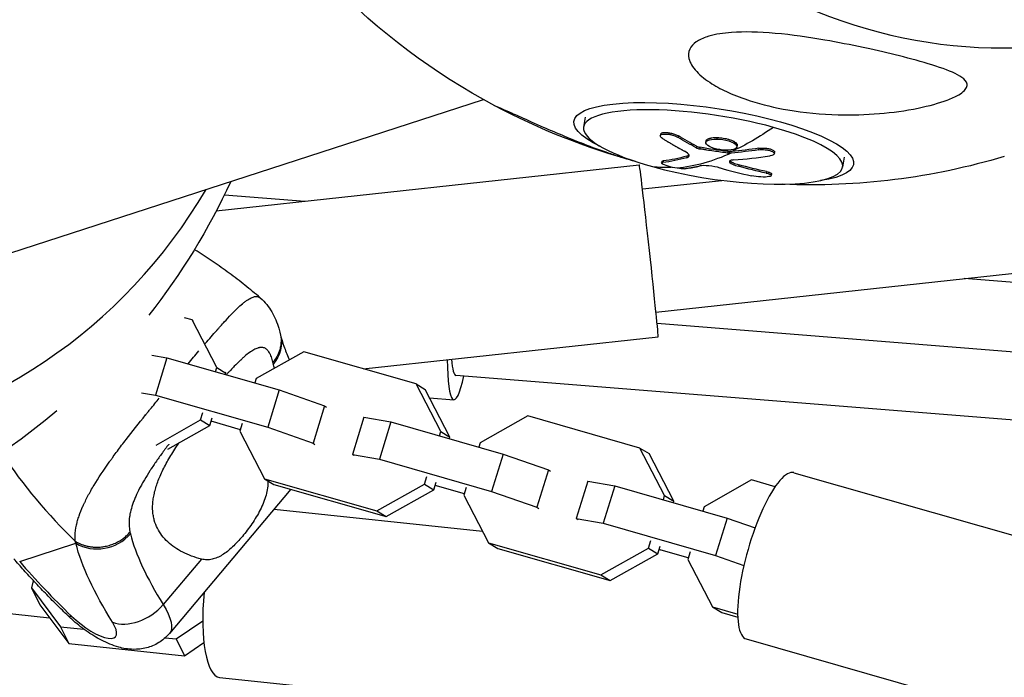
# Model space of a CAD drawing. Units: millimetres. Extents: x -5704 to 6864, y -5900 to 6615.
# Drawn here: x -3482 to -3332, y -1270 to -1170 of the extents above; entities that cross this region are included whole.
import ezdxf

# ---------------------------------------------------------------- set-up
doc = ezdxf.new("R2010")
doc.units = ezdxf.units.MM
doc.header["$LTSCALE"] = 20
doc.layers.add('2d', color=230, linetype='Continuous')

msp = doc.modelspace()

# ---------------------------------------------------------------- linework, layer by layer
at = {"layer": '2d'}
for p, q in [((-3384.97, -1214.47), (-2634.73, -1132.62)), ((-3509.1, -1213.62), (-3411.39, -1181.87)), ((-3395.82, -1184.59), (-3396.05, -1186.09)), ((-3384.26, -1187.18), (-3384.3, -1187.42)), ((-3381.54, -1187.44), (-3381.57, -1187.68)), ((-3375.58, -1187.7), (-3375.62, -1187.94)), ((-3378.76, -1189.03), (-3378.8, -1189.27)), ((-3378.22, -1189.2), (-3378.26, -1189.44)), ((-3377.27, -1188.21), (-3377.31, -1188.45)), ((-3372.53, -1188.89), (-3372.57, -1189.13)), ((-3369.21, -1189.35), (-3369.25, -1189.59)), ((-3380.21, -1190.55), (-3380.25, -1190.79)), ((-3373.95, -1189.85), (-3373.99, -1190.09)), ((-3373.71, -1189.86), (-3373.74, -1190.1)), ((-3366.8, -1189.93), (-3366.84, -1190.17)), ((-3356.15, -1190.72), (-3356.38, -1192.22)), ((-3452.28, -1198.93), (-3387.51, -1191.87)), ((-3384.06, -1191.37), (-3384.09, -1191.61)), ((-3383.85, -1191.28), (-3383.89, -1191.52)), ((-3373.62, -1191.27), (-3373.65, -1191.51)), ((-3372.29, -1191.87), (-3372.33, -1192.11)), ((-3368.03, -1192.93), (-3368.07, -1193.17)), ((-3367.27, -1193.28), (-3367.31, -1193.52)), ((-3387.03, -1195.58), (-3374.88, -1194.26)), ((-3451.03, -1196.46), (-3438.71, -1197.45)), ((-2732.04, -1257.97), (-3337.76, -1209.32)), ((-3456, -1215.63), (-3457.14, -1215.3)), ((-3456, -1215.63), (-3455.81, -1215.74)), ((-3452.21, -1222.91), (-3456, -1215.63)), ((-2733.93, -1268.46), (-3384.8, -1216.19)), ((-3453.46, -1218.67), (-3453.46, -1218.67)), ((-3429.78, -1223.14), (-3384.64, -1218.21)), ((-3462.14, -1221.04), (-3459.84, -1221.45)), ((-3438.9, -1220.53), (-3446.19, -1224.64)), ((-3421.7, -1225.45), (-3438.9, -1220.53)), ((-3459.84, -1221.45), (-3461.6, -1227.17)), ((-3459.84, -1221.45), (-3442.65, -1226.37)), ((-3452.41, -1223.57), (-3452.21, -1222.91)), ((-3452.21, -1222.91), (-3450.8, -1223.78)), ((-3450.88, -1224.01), (-3450.8, -1223.78)), ((-3450.8, -1223.78), (-3450.87, -1223.65)), ((-2733.21, -1278.95), (-3415.61, -1224.14)), ((-3446.19, -1224.64), (-3446.39, -1225.3)), ((-3421.7, -1225.45), (-3420.3, -1226.31)), ((-3417.92, -1232.73), (-3421.7, -1225.45)), ((-3463.73, -1226.79), (-3461.6, -1227.17)), ((-3442.65, -1226.37), (-3444.41, -1232.09)), ((-3442.65, -1226.37), (-3435.71, -1228.81)), ((-3416.51, -1233.59), (-3420.3, -1226.31)), ((-3461.6, -1227.17), (-3444.41, -1232.09)), ((-3419.64, -1227.57), (-3415.91, -1227.87)), ((-3454.69, -1230.97), (-3454.33, -1229.8)), ((-3435.71, -1228.81), (-3437.47, -1234.53)), ((-3435.71, -1228.81), (-3435.42, -1228.99)), ((-3461.5, -1234.81), (-3454.69, -1230.97)), ((-3454.69, -1230.97), (-3453.28, -1231.83)), ((-3453.28, -1231.83), (-3452.92, -1230.66)), ((-3448.59, -1232.46), (-3453.08, -1231.17)), ((-3448.31, -1231.53), (-3448.67, -1232.69)), ((-3429.69, -1230.54), (-3431.45, -1236.26)), ((-3429.69, -1230.54), (-3425.55, -1231.26)), ((-3425.55, -1231.26), (-3427.31, -1236.98)), ((-3425.55, -1231.26), (-3408.36, -1236.19)), ((-3404.6, -1230.34), (-3411.89, -1234.46)), ((-3387.41, -1235.27), (-3404.6, -1230.34)), ((-3459.71, -1235.46), (-3453.28, -1231.83)), ((-3448.67, -1232.69), (-3444.88, -1239.98)), ((-3444.41, -1232.09), (-3437.47, -1234.53)), ((-3418.12, -1233.39), (-3417.92, -1232.73)), ((-3417.92, -1232.73), (-3416.51, -1233.59)), ((-3437.47, -1234.53), (-3437.18, -1234.71)), ((-3416.58, -1233.83), (-3416.51, -1233.59)), ((-3411.89, -1234.46), (-3412.1, -1235.12)), ((-3460.44, -1235.87), (-3460.44, -1235.87)), ((-3408.36, -1236.19), (-3410.12, -1241.91)), ((-3408.36, -1236.19), (-3401.42, -1238.63)), ((-3387.41, -1235.27), (-3386.01, -1236.13)), ((-3383.63, -1242.55), (-3387.41, -1235.27)), ((-3382.22, -1243.41), (-3386.01, -1236.13)), ((-3431.16, -1236.43), (-3431.45, -1236.26)), ((-3431.45, -1236.26), (-3427.31, -1236.98)), ((-3427.31, -1236.98), (-3410.12, -1241.91)), ((-3401.42, -1238.63), (-3403.18, -1244.35)), ((-3401.42, -1238.63), (-3401.13, -1238.81)), ((-3363.83, -1239.05), (-3261.88, -1268.23)), ((-3444.88, -1239.98), (-3443.47, -1240.84)), ((-3444.88, -1239.98), (-3427.69, -1244.9)), ((-3420.4, -1240.79), (-3420.04, -1239.62)), ((-3418.99, -1241.65), (-3418.63, -1240.48)), ((-3395.4, -1240.36), (-3397.16, -1246.08)), ((-3395.4, -1240.36), (-3391.26, -1241.08)), ((-3370.31, -1240.16), (-3377.6, -1244.27)), ((-3366.72, -1241.19), (-3370.31, -1240.16)), ((-3440.88, -1241.58), (-3459.47, -1263.69)), ((-3443.47, -1240.84), (-3426.28, -1245.76)), ((-3427.69, -1244.9), (-3420.4, -1240.79)), ((-3426.28, -1245.76), (-3418.99, -1241.65)), ((-3420.4, -1240.79), (-3418.99, -1241.65)), ((-3414.3, -1242.27), (-3418.79, -1240.99)), ((-3414.01, -1241.34), (-3414.37, -1242.51)), ((-3410.12, -1241.91), (-3403.18, -1244.35)), ((-3391.26, -1241.08), (-3393.02, -1246.8)), ((-3391.26, -1241.08), (-3374.07, -1246)), ((-3414.37, -1242.51), (-3410.59, -1249.79)), ((-3383.83, -1243.21), (-3383.63, -1242.55)), ((-3383.63, -1242.55), (-3382.22, -1243.41)), ((-3382.29, -1243.65), (-3382.22, -1243.41)), ((-3443.44, -1244.63), (-3411.53, -1247.99)), ((-3427.69, -1244.9), (-3426.28, -1245.76)), ((-3403.18, -1244.35), (-3402.89, -1244.53)), ((-3377.6, -1244.27), (-3377.81, -1244.93)), ((-3396.87, -1246.25), (-3397.16, -1246.08)), ((-3397.16, -1246.08), (-3393.02, -1246.8)), ((-3374.07, -1246), (-3375.83, -1251.72)), ((-3374.07, -1246), (-3369.79, -1247.51)), ((-3473.87, -1248.16), (-3473.87, -1248.16)), ((-3393.02, -1246.8), (-3375.83, -1251.72)), ((-3386.11, -1250.6), (-3385.75, -1249.44)), ((-3482.38, -1252.66), (-3473.79, -1249.86)), ((-3457.59, -1251.15), (-3457.59, -1251.14)), ((-3410.59, -1249.79), (-3409.18, -1250.66)), ((-3410.59, -1249.79), (-3393.4, -1254.71)), ((-3409.18, -1250.66), (-3391.99, -1255.58)), ((-3393.4, -1254.71), (-3386.11, -1250.6)), ((-3386.11, -1250.6), (-3384.7, -1251.47)), ((-3384.7, -1251.47), (-3384.34, -1250.3)), ((-3380.01, -1252.09), (-3384.5, -1250.81)), ((-3384.5, -1250.83), (-3384.34, -1250.85)), ((-3379.72, -1251.16), (-3380.08, -1252.33)), ((-3454.55, -1252.28), (-3460.41, -1259.25)), ((-3391.99, -1255.58), (-3384.7, -1251.47)), ((-3380.08, -1252.33), (-3376.3, -1259.61)), ((-3375.83, -1251.72), (-3371.5, -1253.25)), ((-3480.33, -1255.6), (-3480.59, -1256.7)), ((-3393.4, -1254.71), (-3391.99, -1255.58)), ((-3480.59, -1256.7), (-3479.32, -1259.29)), ((-3480.59, -1256.7), (-3476.13, -1262.65)), ((-3487.84, -1260.21), (-3477.84, -1261.26)), ((-3479.32, -1259.29), (-3474.86, -1265.24)), ((-3376.3, -1259.61), (-3374.89, -1260.47)), ((-3376.3, -1259.61), (-3372.45, -1260.71)), ((-3458.41, -1264.52), (-3454.35, -1261.74)), ((-3374.89, -1260.47), (-3372.44, -1261.17)), ((-3476.13, -1262.65), (-3474.86, -1265.24)), ((-3476.13, -1262.65), (-3472.54, -1263.03)), ((-3460.1, -1264.34), (-3458.41, -1264.52)), ((-3458.41, -1264.52), (-3457.15, -1267.11)), ((-3371.13, -1264.52), (-3269.18, -1293.71)), ((-3474.86, -1265.24), (-3457.15, -1267.11)), ((-3457.15, -1267.11), (-3454.17, -1265.07)), ((-3451.81, -1270.4), (-3346.76, -1281.45))]:
    msp.add_line(p, q, dxfattribs=at)
at = {"layer": '2d', "extrusion": (0, 0, -1)}
for centre, start, end in [((3361.22, -1092.13), 298.0794, 333.2615), ((3361.22, -1092.13), 253.2746, 272.4104), ((3543.42, -1151.33), 204.7922, 218.1929), ((3543.42, -1151.33), 229.5418, 270.6446)]:
    msp.add_arc(centre, 102.82, start, end, dxfattribs=at)
at = {"layer": '2d'}
for centre, major_axis, ratio, start_param, end_param in [((-3338.47, -1084.74), (-27.88, 85.82), 0.87447, 0.022167, 3.119426), ((-3376.22, -1189.15), (-19.83, 3.07), 0.24254, 4.264547, 7.40614), ((-3376.22, -1189.15), (-19.83, 3.07), 0.24254, 1.122955, 4.264547), ((-3361.35, -1093.03), (46.35, 91.42), 0.779025, 3.580222, 3.645823), ((-3386.07, -1205.04), (-1.44, 13.17), 0.008632, 3.141593, 6.283185), ((-3361.32, -1092.78), (27.28, 98.8), 0.420092, 3.215067, 3.279834), ((-3362.68, -1093.27), (-18.89, 100.72), 0.799155, 2.759862, 2.818538), ((-3525.73, -1145.58), (-27.88, 85.82), 0.926096, 2.116557, 3.827063), ((-3414.76, -1213.67), (1.14, 14.2), 0.12901, 2.184597, 3.884002), ((-3414.76, -1213.67), (0.84, 10.47), 0.12901, 2.449734, 3.141593), ((-3424.17, -1191.01), (-25.12, 77.31), 0.926096, 1.870452, 2.089815), ((-3367.48, -1251.78), (3.65, 12.74), 0.265757, 0, 3.141593), ((-3470.14, -1245.52), (5.81, 1.49), 0.859809, 3.835959, 5.406755), ((-3424.69, -1273.46), (-39.8, 33.47), 0.326742, 0.428134, 0.793144), ((-3457.8, -1255.6), (-35.52, 29.87), 0.326742, 1.10828, 1.369849), ((-3450.42, -1257.22), (1.39, 13.18), 0.279076, 1.611697, 3.141593), ((-3464.53, -1257.61), (5.08, 3.19), 0.6631, 3.59331, 5.164106), ((-3472.3, -1260.31), (-4.59, 3.86), 0.326742, 1.369849, 3.934737)]:
    msp.add_ellipse(centre, major_axis=major_axis, ratio=ratio, start_param=start_param, end_param=end_param, dxfattribs=at)
at = {"layer": '2d', "extrusion": (0, 0, -1)}
for centre, major_axis, ratio, start_param, end_param in [((-3376.11, -1188.49), (-21.4, 3.31), 0.24254, -0.665042, 3.806635), ((-3361.32, -1092.78), (27.28, 98.8), 0.420092, 2.673955, 2.80505), ((-3359.72, -1092.92), (-6.51, 102.27), 0.652421, 3.527371, 3.57087), ((-3359.68, -1092.68), (-6.51, 102.27), 0.652421, 3.527371, 3.57087), ((-3363.08, -1091.88), (46.83, 91.12), 0.784091, 2.633155, 2.681968), ((-3364.08, -1092.27), (27.37, 98.73), 0.423315, 2.891186, 2.969449), ((-3364.05, -1092.03), (27.37, 98.73), 0.423315, 2.891186, 2.969449), ((-3361.35, -1093.02), (27.28, 98.8), 0.420092, 2.80505, 2.983024), ((-3363.12, -1092.12), (46.83, 91.12), 0.784091, 2.681968, 2.686058), ((-3363.08, -1091.88), (46.83, 91.12), 0.784091, 2.681968, 2.686058), ((-3363.12, -1092.12), (46.83, 91.12), 0.784091, 2.633155, 2.681968), ((-3360.4, -1092.85), (-18.5, 100.8), 0.795944, 3.46155, 3.513604), ((-3360.36, -1092.61), (-18.5, 100.8), 0.795944, 3.46155, 3.513604), ((-3448.24, -1219.48), (5.81, 1.49), 0.859809, 0, 0.87643), ((-3402.8, -1247.42), (-39.8, 33.47), 0.326742, -0.453918, -0.428134), ((-3428.34, -1277.8), (-44.39, 37.33), 0.326742, -0.793144, -0.428134), ((-3468.65, -1255.97), (-9.18, 7.72), 0.326742, 2.348449, 3.141593), ((-3470.8, -1256.67), (4.16, 4.33), 0.188642, 2.802411, 3.141593)]:
    msp.add_ellipse(centre, major_axis=major_axis, ratio=ratio, start_param=start_param, end_param=end_param, dxfattribs=at)
at = {"layer": '2d'}
for points, knots in [([(-3377.11, -1172.26), (-3377.03, -1172.23), (-3376.96, -1172.21), (-3375.83, -1171.87), (-3374.62, -1171.7), (-3371.47, -1171.47), (-3369.22, -1171.52), (-3364.14, -1171.97), (-3361.56, -1172.34), (-3357.1, -1173.12), (-3355.13, -1173.51), (-3352.9, -1173.99), (-3352.56, -1174.06), (-3352.22, -1174.13), (-3350.45, -1174.53), (-3348.71, -1174.94), (-3345.34, -1175.8), (-3343.65, -1176.27), (-3340.56, -1177.27), (-3339.28, -1177.77), (-3338, -1178.55), (-3337.61, -1178.86), (-3337.32, -1179.42), (-3337.28, -1179.65), (-3337.41, -1180.1), (-3337.54, -1180.3), (-3337.96, -1180.73), (-3338.26, -1180.94), (-3339.11, -1181.44), (-3339.74, -1181.72), (-3341.6, -1182.42), (-3343.12, -1182.84), (-3346.74, -1183.59), (-3348.78, -1183.86), (-3352.85, -1184.21), (-3354.98, -1184.27), (-3359.66, -1184.14), (-3362.26, -1183.9), (-3366.74, -1183.13), (-3368.69, -1182.67), (-3371.67, -1181.71), (-3372.79, -1181.29), (-3374.75, -1180.4), (-3375.62, -1179.95), (-3377.29, -1178.89), (-3378.1, -1178.26), (-3379.37, -1176.9), (-3379.77, -1176.23), (-3380.03, -1175.1), (-3379.99, -1174.61), (-3379.58, -1173.74), (-3379.25, -1173.38), (-3378.33, -1172.73), (-3377.76, -1172.47), (-3377.11, -1172.26)], [-27.995007, -27.995007, -27.995007, -27.995007, -27.628902, -27.628902, -22.714655, -22.714655, -15.117261, -15.117261, -7.39222, -7.39222, -1.122377, -1.122377, 0, 0, 0, 5.941145, 5.941145, 12.141473, 12.141473, 18.568377, 18.568377, 21.852266, 21.852266, 23.833908, 23.833908, 25.455354, 25.455354, 27.237915, 27.237915, 30.065329, 30.065329, 35.581787, 35.581787, 41.843779, 41.843779, 48.495538, 48.495538, 56.766653, 56.766653, 63.301413, 63.301413, 67.391587, 67.391587, 70.925513, 70.925513, 74.916377, 74.916377, 79.059186, 79.059186, 82.355636, 82.355636, 85.343832, 85.343832, 88.422264, 88.422264, 88.422264, 88.422264]), ([(-3409.61, -1182.84), (-3409.63, -1182.83), (-3409.64, -1182.83), (-3409.61, -1182.83), (-3409.44, -1182.9), (-3408.78, -1183.18), (-3408.35, -1183.37), (-3407.19, -1183.88), (-3406.47, -1184.2), (-3404.68, -1185), (-3403.52, -1185.53), (-3401.14, -1186.56), (-3400.05, -1187.03), (-3397.98, -1187.89), (-3396.97, -1188.3), (-3394.76, -1189.16), (-3393.54, -1189.61), (-3391.77, -1190.22), (-3391.19, -1190.41), (-3390.62, -1190.59), (-3389.85, -1190.84), (-3389.09, -1191.07), (-3388.35, -1191.29)], [-29.670523, -29.670523, -29.670523, -29.670523, -28.475899, -28.475899, -24.738953, -24.738953, -21.530403, -21.530403, -18.004534, -18.004534, -13.547605, -13.547605, -9.913183, -9.913183, -6.466808, -6.466808, -2.146755, -2.146755, 0, 0, 0, 2.881775, 2.881775, 2.881775, 2.881775]), ([(-3383.96, -1187.84), (-3384.07, -1187.77), (-3384.16, -1187.7), (-3384.21, -1187.63), (-3384.27, -1187.57), (-3384.3, -1187.5), (-3384.3, -1187.45), (-3384.3, -1187.39), (-3384.27, -1187.34), (-3384.21, -1187.29), (-3384.15, -1187.25), (-3384.06, -1187.22), (-3383.95, -1187.19), (-3383.85, -1187.17), (-3383.71, -1187.16), (-3383.57, -1187.16), (-3383.42, -1187.16), (-3383.26, -1187.17), (-3383.09, -1187.19), (-3382.92, -1187.21), (-3382.75, -1187.25), (-3382.58, -1187.29), (-3382.41, -1187.33), (-3382.24, -1187.38), (-3382.09, -1187.44), (-3381.93, -1187.49), (-3381.79, -1187.56), (-3381.67, -1187.62), (-3381.63, -1187.64), (-3381.6, -1187.66), (-3381.57, -1187.68)], [0, 0, 0, 0, 0.108572, 0.108572, 0.108572, 0.217262, 0.217262, 0.217262, 0.325717, 0.325717, 0.325717, 0.433622, 0.433622, 0.433622, 0.540983, 0.540983, 0.540983, 0.648042, 0.648042, 0.648042, 0.755174, 0.755174, 0.755174, 0.862717, 0.862717, 0.862717, 0.970831, 0.970831, 0.970831, 1, 1, 1, 1]), ([(-3384.26, -1187.18), (-3384.26, -1187.17), (-3384.25, -1187.17), (-3384.23, -1187.09), (-3384.17, -1187.04), (-3383.98, -1186.96), (-3383.85, -1186.94), (-3383.61, -1186.92), (-3383.53, -1186.92), (-3383.35, -1186.92), (-3383.26, -1186.93), (-3382.97, -1186.96), (-3382.77, -1187), (-3382.47, -1187.07), (-3382.37, -1187.09), (-3382.18, -1187.15), (-3382.09, -1187.18), (-3381.91, -1187.25), (-3381.83, -1187.29), (-3381.67, -1187.36), (-3381.6, -1187.4), (-3381.54, -1187.44)], [0.2316774, 0.2316774, 0.2316774, 0.2316774, 0.25, 0.25, 0.375, 0.375, 0.5, 0.5, 0.5625, 0.5625, 0.625, 0.625, 0.75, 0.75, 0.8125, 0.8125, 0.875, 0.875, 0.9375, 0.9375, 1, 1, 1, 1]), ([(-3383.96, -1187.84), (-3383.81, -1187.93), (-3383.67, -1188.02), (-3383.46, -1188.15), (-3383.36, -1188.21), (-3383.24, -1188.28), (-3383.18, -1188.31), (-3383.16, -1188.33), (-3383.14, -1188.34), (-3383.13, -1188.34), (-3383.05, -1188.39), (-3382.95, -1188.46), (-3382.82, -1188.53), (-3382.77, -1188.56), (-3382.74, -1188.58), (-3382.72, -1188.59), (-3382.63, -1188.64), (-3382.52, -1188.7), (-3382.4, -1188.77), (-3382.34, -1188.81), (-3382.32, -1188.82), (-3382.3, -1188.83), (-3382.29, -1188.84), (-3382.21, -1188.89), (-3382.1, -1188.95), (-3381.98, -1189.02), (-3381.92, -1189.05), (-3381.9, -1189.07), (-3381.88, -1189.07), (-3381.87, -1189.08), (-3381.79, -1189.13), (-3381.68, -1189.19), (-3381.56, -1189.25), (-3381.5, -1189.29), (-3381.47, -1189.3), (-3381.46, -1189.31), (-3381.45, -1189.32), (-3381.37, -1189.36), (-3381.26, -1189.42), (-3381.13, -1189.49), (-3381.07, -1189.52), (-3381.05, -1189.53), (-3381.03, -1189.54), (-3381.03, -1189.55), (-3380.87, -1189.63), (-3380.72, -1189.71), (-3380.59, -1189.78)], [0, 0, 0, 0, 0.125, 0.125, 0.1875, 0.21875, 0.234375, 0.242188, 0.242188, 0.25, 0.25, 0.3125, 0.34375, 0.359375, 0.359375, 0.375, 0.375, 0.4375, 0.46875, 0.484375, 0.492188, 0.492188, 0.5, 0.5, 0.5625, 0.59375, 0.609375, 0.617188, 0.617188, 0.625, 0.625, 0.6875, 0.71875, 0.734375, 0.742188, 0.742188, 0.75, 0.75, 0.8125, 0.84375, 0.859375, 0.867188, 0.867188, 0.875, 0.875, 1, 1, 1, 1]), ([(-3374.25, -1189.65), (-3374.86, -1189.63), (-3375.52, -1189.52), (-3376.61, -1189.19), (-3377.04, -1188.96), (-3377.39, -1188.51), (-3377.33, -1188.3), (-3376.73, -1188), (-3376.22, -1187.92), (-3375.64, -1187.94)], [0, 0, 0, 0, 0.125, 0.125, 0.25, 0.25, 0.375, 0.375, 0.4988549, 0.4988549, 0.4988549, 0.4988549]), ([(-3377.27, -1188.21), (-3377.27, -1188.2), (-3377.27, -1188.19), (-3377.26, -1188.16), (-3377.25, -1188.15), (-3377.24, -1188.13), (-3377.22, -1188.09), (-3377.19, -1188.05), (-3377.16, -1188.02), (-3377.15, -1188.01), (-3377.12, -1187.99), (-3377.08, -1187.96), (-3377.03, -1187.93), (-3376.95, -1187.89), (-3376.92, -1187.87), (-3376.83, -1187.84), (-3376.78, -1187.83), (-3376.68, -1187.8), (-3376.63, -1187.79), (-3376.52, -1187.76), (-3376.46, -1187.75), (-3376.28, -1187.72), (-3376.15, -1187.71), (-3375.95, -1187.7), (-3375.87, -1187.7), (-3375.74, -1187.7), (-3375.67, -1187.7), (-3375.6, -1187.7)], [1.3044125, 1.3044125, 1.3044125, 1.3044125, 1.3124994, 1.3124994, 1.3203119, 1.3203119, 1.3281243, 1.3437493, 1.3437493, 1.3515618, 1.3515618, 1.3593743, 1.3749992, 1.3749992, 1.3906242, 1.3906242, 1.4062492, 1.4062492, 1.4218741, 1.4218741, 1.4374991, 1.4374991, 1.4687491, 1.4687491, 1.484374, 1.484374, 1.4988524, 1.4988524, 1.4988524, 1.4988524]), ([(-3375.62, -1187.94), (-3375.03, -1187.95), (-3374.36, -1188.06), (-3373.26, -1188.4), (-3372.84, -1188.62), (-3372.48, -1189.07), (-3372.55, -1189.29), (-3373.13, -1189.58), (-3373.64, -1189.66), (-3374.24, -1189.65)], [0.5, 0.5, 0.5, 0.5, 0.625, 0.625, 0.75, 0.75, 0.875, 0.875, 0.9988689, 0.9988689, 0.9988689, 0.9988689]), ([(-3375.58, -1187.7), (-3375.43, -1187.7), (-3375.28, -1187.71), (-3374.97, -1187.74), (-3374.82, -1187.76), (-3374.5, -1187.81), (-3374.35, -1187.84), (-3374.13, -1187.89), (-3374.05, -1187.91), (-3373.91, -1187.95), (-3373.84, -1187.97), (-3373.64, -1188.03), (-3373.51, -1188.08), (-3373.32, -1188.15), (-3373.27, -1188.17), (-3373.16, -1188.23), (-3373.11, -1188.25), (-3372.96, -1188.33), (-3372.87, -1188.39), (-3372.76, -1188.47), (-3372.73, -1188.5), (-3372.67, -1188.55), (-3372.64, -1188.58), (-3372.6, -1188.64), (-3372.58, -1188.66), (-3372.55, -1188.72), (-3372.54, -1188.75), (-3372.53, -1188.8), (-3372.52, -1188.83), (-3372.53, -1188.87), (-3372.53, -1188.88), (-3372.53, -1188.89)], [0.499999, 0.499999, 0.499999, 0.499999, 0.5312491, 0.5312491, 0.5624991, 0.5624991, 0.5937492, 0.5937492, 0.6093742, 0.6093742, 0.6249992, 0.6249992, 0.6562493, 0.6562493, 0.6718743, 0.6718743, 0.6874994, 0.6874994, 0.7187494, 0.7187494, 0.7343745, 0.7343745, 0.7499995, 0.7499995, 0.7656245, 0.7656245, 0.7812496, 0.7812496, 0.7968746, 0.7968746, 0.8041849, 0.8041849, 0.8041849, 0.8041849]), ([(-3378.8, -1189.27), (-3378.74, -1189.3), (-3378.68, -1189.33), (-3378.61, -1189.35), (-3378.54, -1189.38), (-3378.46, -1189.4), (-3378.38, -1189.42), (-3378.34, -1189.43), (-3378.3, -1189.43), (-3378.26, -1189.44)], [0, 0, 0, 0, 0.404397, 0.404397, 0.404397, 0.80918, 0.80918, 0.80918, 1, 1, 1, 1]), ([(-3373.99, -1190.09), (-3374.35, -1190.04), (-3374.7, -1189.99), (-3375.42, -1189.89), (-3375.77, -1189.84), (-3376.48, -1189.73), (-3376.84, -1189.68), (-3377.37, -1189.59), (-3377.55, -1189.56), (-3377.9, -1189.5), (-3378.08, -1189.47), (-3378.26, -1189.44)], [0, 0, 0, 0, 0.25, 0.25, 0.5, 0.5, 0.75, 0.75, 0.875, 0.875, 1, 1, 1, 1]), ([(-3369.21, -1189.35), (-3369.13, -1189.33), (-3369.03, -1189.32), (-3368.85, -1189.31), (-3368.75, -1189.31), (-3368.55, -1189.31), (-3368.45, -1189.31), (-3368.24, -1189.33), (-3368.14, -1189.34), (-3367.84, -1189.37), (-3367.65, -1189.41), (-3367.31, -1189.5), (-3367.17, -1189.56), (-3367, -1189.65), (-3366.95, -1189.68), (-3366.87, -1189.75), (-3366.84, -1189.78), (-3366.8, -1189.85), (-3366.79, -1189.89), (-3366.8, -1189.93)], [0, 0, 0, 0, 0.0625, 0.0625, 0.125, 0.125, 0.1875, 0.1875, 0.25, 0.25, 0.375, 0.375, 0.5, 0.5, 0.5625, 0.5625, 0.625, 0.625, 0.7020477, 0.7020477, 0.7020477, 0.7020477]), ([(-3380.25, -1190.79), (-3379.94, -1190.7), (-3379.82, -1190.56), (-3379.94, -1190.21), (-3380.19, -1190), (-3380.59, -1189.78)], [0, 0, 0, 0, 0.5, 0.5, 1, 1, 1, 1]), ([(-3380.21, -1190.55), (-3380.06, -1190.5), (-3379.95, -1190.45), (-3379.89, -1190.38), (-3379.89, -1190.38), (-3379.88, -1190.37)], [0, 0, 0, 0, 0.25, 0.25, 0.2599452, 0.2599452, 0.2599452, 0.2599452]), ([(-3373.99, -1190.09), (-3373.94, -1190.1), (-3373.89, -1190.1), (-3373.85, -1190.1), (-3373.81, -1190.1), (-3373.78, -1190.1), (-3373.74, -1190.1)], [0, 0, 0, 0, 0.536906, 0.536906, 0.536906, 1, 1, 1, 1]), ([(-3369.25, -1189.59), (-3369.1, -1189.56), (-3368.93, -1189.55), (-3368.77, -1189.55), (-3368.6, -1189.55), (-3368.42, -1189.55), (-3368.24, -1189.57), (-3368.07, -1189.59), (-3367.89, -1189.61), (-3367.73, -1189.65), (-3367.58, -1189.68), (-3367.43, -1189.72), (-3367.3, -1189.77), (-3367.18, -1189.81), (-3367.07, -1189.87), (-3367, -1189.92), (-3366.92, -1189.97), (-3366.87, -1190.03), (-3366.85, -1190.09), (-3366.82, -1190.14), (-3366.83, -1190.2), (-3366.87, -1190.25), (-3366.9, -1190.3), (-3366.97, -1190.35), (-3367.06, -1190.39), (-3367.15, -1190.43), (-3367.27, -1190.47), (-3367.4, -1190.49), (-3367.44, -1190.5), (-3367.48, -1190.51), (-3367.52, -1190.51)], [0, 0, 0, 0, 0.108263, 0.108263, 0.108263, 0.216637, 0.216637, 0.216637, 0.324631, 0.324631, 0.324631, 0.431995, 0.431995, 0.431995, 0.53889, 0.53889, 0.53889, 0.64568, 0.64568, 0.64568, 0.75277, 0.75277, 0.75277, 0.860435, 0.860435, 0.860435, 0.968703, 0.968703, 0.968703, 1, 1, 1, 1]), ([(-3381.74, -1192.4), (-3382.18, -1192.33), (-3382.69, -1192.22), (-3383.53, -1191.97), (-3383.86, -1191.84), (-3384.16, -1191.62), (-3384.11, -1191.55), (-3383.89, -1191.52)], [0.255609, 0.255609, 0.255609, 0.255609, 0.5, 0.5, 0.75, 0.75, 1, 1, 1, 1]), ([(-3384.06, -1191.37), (-3384.06, -1191.36), (-3384.05, -1191.34), (-3384.02, -1191.32), (-3384.01, -1191.32), (-3383.99, -1191.31), (-3383.97, -1191.3), (-3383.93, -1191.29), (-3383.9, -1191.29), (-3383.85, -1191.28)], [0.8558862, 0.8558862, 0.8558862, 0.8558862, 0.9069481, 0.9069481, 0.9302111, 0.9302111, 0.953474, 0.953474, 1, 1, 1, 1]), ([(-3380.64, -1192.47), (-3380.86, -1192.5), (-3381.25, -1192.47), (-3381.72, -1192.4), (-3381.73, -1192.4), (-3381.74, -1192.4)], [0, 0, 0, 0, 0.25, 0.25, 0.255609, 0.255609, 0.255609, 0.255609]), ([(-3380.64, -1192.47), (-3380.53, -1192.46), (-3380.43, -1192.44), (-3380.28, -1192.42), (-3380.21, -1192.41), (-3380.13, -1192.4), (-3380.08, -1192.4), (-3380.07, -1192.39), (-3380.06, -1192.39), (-3380.05, -1192.39), (-3379.94, -1192.37), (-3379.83, -1192.36), (-3379.68, -1192.33), (-3379.61, -1192.32), (-3379.53, -1192.31), (-3379.49, -1192.3), (-3379.47, -1192.3), (-3379.46, -1192.3), (-3379.45, -1192.3), (-3379.4, -1192.28), (-3379.32, -1192.27), (-3379.23, -1192.26), (-3379.19, -1192.25), (-3379.17, -1192.24), (-3379.16, -1192.24), (-3379.15, -1192.24), (-3379.1, -1192.23), (-3379.02, -1192.22), (-3378.93, -1192.2), (-3378.89, -1192.19), (-3378.87, -1192.19), (-3378.86, -1192.18), (-3378.85, -1192.18), (-3378.79, -1192.17), (-3378.72, -1192.16), (-3378.63, -1192.14), (-3378.59, -1192.13), (-3378.57, -1192.12), (-3378.56, -1192.12), (-3378.55, -1192.12), (-3378.44, -1192.1), (-3378.34, -1192.07), (-3378.24, -1192.05)], [0, 0, 0, 0, 0.125, 0.125, 0.1875, 0.21875, 0.234375, 0.242187, 0.242187, 0.25, 0.25, 0.375, 0.375, 0.4375, 0.46875, 0.484375, 0.492187, 0.492187, 0.5, 0.5, 0.5625, 0.59375, 0.609375, 0.617187, 0.617187, 0.625, 0.625, 0.6875, 0.71875, 0.734375, 0.742187, 0.742187, 0.75, 0.75, 0.8125, 0.84375, 0.859375, 0.867187, 0.867187, 0.875, 0.875, 1, 1, 1, 1]), ([(-3375.13, -1192.37), (-3375.62, -1192.22), (-3376.27, -1192.1), (-3377.44, -1191.99), (-3377.96, -1191.99), (-3378.24, -1192.05)], [0, 0, 0, 0, 0.5, 0.5, 1, 1, 1, 1]), ([(-3373.07, -1191.13), (-3373.21, -1191.14), (-3373.33, -1191.16), (-3373.43, -1191.18), (-3373.53, -1191.21), (-3373.61, -1191.24), (-3373.66, -1191.27), (-3373.71, -1191.31), (-3373.73, -1191.35), (-3373.72, -1191.4), (-3373.72, -1191.43), (-3373.69, -1191.47), (-3373.65, -1191.51)], [0, 0, 0, 0, 0.263282, 0.263282, 0.263282, 0.526692, 0.526692, 0.526692, 0.789921, 0.789921, 0.789921, 1, 1, 1, 1]), ([(-3373.62, -1191.27), (-3373.59, -1191.3), (-3373.55, -1191.32), (-3373.5, -1191.36), (-3373.48, -1191.38), (-3373.44, -1191.4), (-3373.42, -1191.42), (-3373.35, -1191.45), (-3373.31, -1191.48), (-3373.23, -1191.52), (-3373.19, -1191.54), (-3373.15, -1191.56), (-3373.13, -1191.57), (-3373.11, -1191.58), (-3373.1, -1191.58), (-3372.89, -1191.68), (-3372.63, -1191.77), (-3372.29, -1191.87)], [0, 0, 0, 0, 0.125, 0.125, 0.1875, 0.1875, 0.25, 0.25, 0.375, 0.375, 0.4375, 0.46875, 0.484375, 0.484375, 0.5, 0.5, 1, 1, 1, 1]), ([(-3368.07, -1193.17), (-3367.67, -1193.25), (-3367.4, -1193.36), (-3367.25, -1193.56), (-3367.38, -1193.64), (-3367.96, -1193.75), (-3368.42, -1193.77), (-3369.4, -1193.72), (-3369.91, -1193.66), (-3370.31, -1193.57)], [0, 0, 0, 0, 0.25, 0.25, 0.5, 0.5, 0.75, 0.75, 1, 1, 1, 1]), ([(-3368.03, -1192.93), (-3367.98, -1192.94), (-3367.94, -1192.95), (-3367.87, -1192.97), (-3367.85, -1192.97), (-3367.8, -1192.98), (-3367.78, -1192.99), (-3367.72, -1193.01), (-3367.68, -1193.02), (-3367.61, -1193.04), (-3367.57, -1193.06), (-3367.48, -1193.09), (-3367.42, -1193.12), (-3367.34, -1193.17), (-3367.31, -1193.19), (-3367.27, -1193.24), (-3367.27, -1193.26), (-3367.27, -1193.28)], [0, 0, 0, 0, 0.03125, 0.03125, 0.046875, 0.046875, 0.0625, 0.0625, 0.09375, 0.09375, 0.125, 0.125, 0.1875, 0.1875, 0.25, 0.25, 0.3059489, 0.3059489, 0.3059489, 0.3059489]), ([(-3445.55, -1212.27), (-3446.32, -1211.6), (-3447.1, -1210.96), (-3448.68, -1209.69), (-3449.49, -1209.08), (-3451.11, -1207.88), (-3451.92, -1207.3), (-3453.57, -1206.19), (-3454.4, -1205.65), (-3455.37, -1205.04), (-3455.5, -1204.95), (-3455.64, -1204.87)], [5.95418263, 5.95418263, 5.95418263, 5.95418263, 5.96146025, 5.96146025, 5.96877329, 5.96877329, 5.97608633, 5.97608633, 5.98339938, 5.98339938, 5.98459586, 5.98459586, 5.98459586, 5.98459586]), ([(-3453.96, -1219.26), (-3453.35, -1218.55), (-3452.77, -1217.88), (-3452.21, -1217.25), (-3452.2, -1217.23), (-3452.17, -1217.2), (-3452.13, -1217.16), (-3452.04, -1217.06), (-3451.87, -1216.86), (-3451.52, -1216.47), (-3451.24, -1216.16), (-3450.68, -1215.55), (-3450.33, -1215.17), (-3449.35, -1214.15), (-3448.77, -1213.59), (-3448.25, -1213.15), (-3448.24, -1213.15), (-3448.23, -1213.13), (-3448.2, -1213.11), (-3448.14, -1213.06), (-3448.02, -1212.96), (-3447.78, -1212.78), (-3447.59, -1212.64), (-3447.23, -1212.4), (-3447, -1212.27), (-3446.61, -1212.11), (-3446.44, -1212.07), (-3446.29, -1212.05)], [0.5786614, 0.5786614, 0.5786614, 0.5786614, 0.6248803, 0.6248803, 0.6258572, 0.6258572, 0.626834, 0.6287878, 0.6326953, 0.6405103, 0.6561403, 0.6561403, 0.6874002, 0.6874002, 0.7499202, 0.7499202, 0.7508971, 0.7508971, 0.7518739, 0.7538277, 0.7577352, 0.7655502, 0.7811802, 0.7811802, 0.8124401, 0.8124401, 0.8399462, 0.8399462, 0.8399462, 0.8399462]), ([(-3446.29, -1212.05), (-3446.09, -1212.03), (-3445.91, -1212.06), (-3445.74, -1212.14), (-3445.72, -1212.15), (-3445.69, -1212.17), (-3445.63, -1212.2), (-3445.58, -1212.24), (-3445.54, -1212.27), (-3445.54, -1212.28)], [0.83994619, 0.83994619, 0.83994619, 0.83994619, 0.8749601, 0.8749601, 0.87886759, 0.87886759, 0.88277509, 0.89059009, 0.8917188, 0.8917188, 0.8917188, 0.8917188]), ([(-3445.54, -1212.28), (-3444.8, -1212.91), (-3444.23, -1213.66), (-3443.31, -1215.22), (-3442.98, -1216.06), (-3442.64, -1217.18), (-3442.56, -1217.47), (-3442.49, -1217.76)], [0, 0, 0, 0, 0.3623837, 0.3623837, 0.7657531, 0.7657531, 0.9025863, 0.9025863, 0.9025863, 0.9025863]), ([(-3442.49, -1217.76), (-3442.46, -1217.9), (-3442.43, -1218.03), (-3442.34, -1218.62), (-3442.35, -1219.09), (-3442.42, -1219.55)], [0.4482252, 0.4482252, 0.4482252, 0.4482252, 0.5, 0.5, 0.6673564, 0.6673564, 0.6673564, 0.6673564]), ([(-3442.43, -1218), (-3442.3, -1218.52), (-3442.13, -1219.08), (-3441.71, -1220.29), (-3441.46, -1220.92), (-3441.15, -1221.65), (-3441.13, -1221.71), (-3441.1, -1221.77)], [3.7706742, 3.7706742, 3.7706742, 3.7706742, 3.8436762, 3.8436762, 3.9166781, 3.9166781, 3.9229705, 3.9229705, 3.9229705, 3.9229705]), ([(-3442.42, -1219.55), (-3442.45, -1219.77), (-3442.5, -1220), (-3442.77, -1220.9), (-3443.13, -1221.54), (-3443.61, -1222.11)], [0.6673564, 0.6673564, 0.6673564, 0.6673564, 0.75, 0.75, 1, 1, 1, 1]), ([(-3443.61, -1222.11), (-3443.68, -1221.81), (-3443.76, -1221.54), (-3443.9, -1221.18), (-3443.97, -1221.01), (-3444.05, -1220.86), (-3444.1, -1220.76), (-3444.13, -1220.72), (-3444.26, -1220.49), (-3444.38, -1220.34), (-3444.57, -1220.15), (-3444.64, -1220.1), (-3444.78, -1220.01), (-3444.85, -1219.97), (-3445.07, -1219.88), (-3445.23, -1219.85), (-3445.49, -1219.86), (-3445.62, -1219.87), (-3445.75, -1219.9), (-3445.85, -1219.92), (-3445.89, -1219.93), (-3446.13, -1220.01), (-3446.33, -1220.1), (-3446.65, -1220.27), (-3446.81, -1220.37), (-3447, -1220.5), (-3447.09, -1220.56), (-3447.15, -1220.6), (-3447.18, -1220.63), (-3447.43, -1220.81), (-3447.67, -1221), (-3448.04, -1221.32), (-3448.23, -1221.49), (-3448.46, -1221.71), (-3448.56, -1221.8), (-3448.63, -1221.86), (-3448.66, -1221.9), (-3448.96, -1222.18), (-3449.24, -1222.46), (-3449.66, -1222.89), (-3449.88, -1223.12), (-3450.14, -1223.4), (-3450.25, -1223.52), (-3450.33, -1223.6), (-3450.37, -1223.64), (-3450.52, -1223.8), (-3450.63, -1223.93), (-3450.74, -1224.05)], [0, 0, 0, 0, 0.03125, 0.03125, 0.046875, 0.0546875, 0.0546875, 0.0625, 0.0625, 0.09375, 0.09375, 0.109375, 0.109375, 0.125, 0.125, 0.15625, 0.15625, 0.171875, 0.1796875, 0.1796875, 0.1875, 0.1875, 0.21875, 0.21875, 0.234375, 0.2421875, 0.2460937, 0.2460937, 0.25, 0.25, 0.28125, 0.28125, 0.296875, 0.3046875, 0.3085937, 0.3085937, 0.3125, 0.3125, 0.34375, 0.34375, 0.359375, 0.3671875, 0.3710937, 0.3710937, 0.375, 0.375, 0.386789, 0.386789, 0.386789, 0.386789]), ([(-3473.91, -1248.74), (-3473.89, -1248.21), (-3473.82, -1247.65), (-3473.68, -1247.04), (-3473.68, -1247.01), (-3473.66, -1246.96), (-3473.64, -1246.87), (-3473.59, -1246.67), (-3473.48, -1246.26), (-3473.37, -1245.9), (-3473.12, -1245.17), (-3472.92, -1244.67), (-3472.68, -1244.12), (-3472.66, -1244.09), (-3472.63, -1244.03), (-3472.59, -1243.94), (-3472.49, -1243.72), (-3472.27, -1243.27), (-3472.07, -1242.88), (-3471.65, -1242.08), (-3471.34, -1241.53), (-3470.33, -1239.85), (-3469.54, -1238.67), (-3468.66, -1237.41), (-3468.64, -1237.4), (-3468.62, -1237.36), (-3468.58, -1237.31), (-3468.5, -1237.19), (-3468.32, -1236.94), (-3467.96, -1236.45), (-3467.64, -1236.02), (-3467, -1235.15), (-3466.55, -1234.55), (-3465.14, -1232.74), (-3464.14, -1231.48), (-3463.09, -1230.18), (-3463.07, -1230.16), (-3463.04, -1230.12), (-3463, -1230.07), (-3462.9, -1229.94), (-3462.69, -1229.69), (-3462.28, -1229.18), (-3461.92, -1228.75), (-3461.46, -1228.19), (-3461.24, -1227.92), (-3461.01, -1227.65)], [0.0212604, 0.0212604, 0.0212604, 0.0212604, 0.06248, 0.06248, 0.0644326, 0.0644326, 0.0663851, 0.0702901, 0.0781001, 0.0937201, 0.0937201, 0.1249601, 0.1249601, 0.1269126, 0.1269126, 0.1288651, 0.1327701, 0.1405801, 0.1562001, 0.1562001, 0.1874401, 0.1874401, 0.2499202, 0.2499202, 0.2508964, 0.2508964, 0.2518727, 0.2538252, 0.2577302, 0.2655402, 0.2811602, 0.2811602, 0.3124002, 0.3124002, 0.3748803, 0.3748803, 0.3758565, 0.3758565, 0.3768328, 0.3787853, 0.3826903, 0.3905003, 0.4061203, 0.4061203, 0.4205646, 0.4205646, 0.4205646, 0.4205646]), ([(-3459.54, -1234.66), (-3459.55, -1234.67), (-3459.56, -1234.69), (-3459.75, -1234.93), (-3460, -1235.27), (-3460.3, -1235.67), (-3460.42, -1235.84), (-3460.5, -1235.95), (-3460.55, -1236.01), (-3460.92, -1236.53), (-3461.25, -1236.98), (-3461.71, -1237.66), (-3461.94, -1238), (-3462.2, -1238.39), (-3462.31, -1238.56), (-3462.39, -1238.67), (-3462.42, -1238.73), (-3462.75, -1239.24), (-3463.03, -1239.69), (-3463.42, -1240.35), (-3463.61, -1240.68), (-3463.78, -1241), (-3463.9, -1241.22), (-3463.96, -1241.33), (-3464.24, -1241.87), (-3464.44, -1242.29), (-3464.71, -1242.91), (-3464.8, -1243.12), (-3464.96, -1243.53), (-3465.03, -1243.72), (-3465.23, -1244.32), (-3465.35, -1244.71), (-3465.48, -1245.28), (-3465.53, -1245.56), (-3465.58, -1245.88), (-3465.6, -1246.02), (-3465.61, -1246.1), (-3465.61, -1246.15), (-3465.68, -1246.9), (-3465.65, -1247.55), (-3465.5, -1248.15)], [0.6552464, 0.6552464, 0.6552464, 0.6552464, 0.65625, 0.65625, 0.671875, 0.6796875, 0.6835937, 0.6835937, 0.6875, 0.6875, 0.71875, 0.71875, 0.734375, 0.7421875, 0.7460937, 0.7460937, 0.75, 0.75, 0.78125, 0.78125, 0.796875, 0.8046875, 0.8046875, 0.8125, 0.8125, 0.84375, 0.84375, 0.859375, 0.859375, 0.875, 0.875, 0.90625, 0.90625, 0.921875, 0.9296875, 0.9335937, 0.9335937, 0.9375, 0.9375, 1, 1, 1, 1]), ([(-3454.55, -1252.28), (-3455.6, -1252.04), (-3456.55, -1251.68), (-3457.85, -1251.01), (-3458.25, -1250.77), (-3459.02, -1250.24), (-3459.38, -1249.95), (-3460.37, -1249.03), (-3460.9, -1248.34), (-3461.49, -1247.18), (-3461.65, -1246.77), (-3461.83, -1246.11), (-3461.88, -1245.89), (-3461.96, -1245.42), (-3461.99, -1245.19), (-3462.04, -1244.47), (-3462.03, -1243.97), (-3461.95, -1243.17), (-3461.91, -1242.9), (-3461.8, -1242.35), (-3461.74, -1242.07), (-3461.51, -1241.21), (-3461.31, -1240.62), (-3460.95, -1239.71), (-3460.82, -1239.4), (-3460.53, -1238.78), (-3460.37, -1238.46), (-3459.87, -1237.49), (-3459.5, -1236.84), (-3458.9, -1235.87), (-3458.69, -1235.54), (-3458.32, -1234.97), (-3458.16, -1234.73), (-3457.99, -1234.49)], [0.05776667, 0.05776667, 0.05776667, 0.05776667, 0.06249729, 0.06249729, 0.0648626, 0.0648626, 0.06722791, 0.06722791, 0.07195852, 0.07195852, 0.07432383, 0.07432383, 0.07550649, 0.07550649, 0.07668914, 0.07668914, 0.07905445, 0.07905445, 0.08023711, 0.08023711, 0.08141976, 0.08141976, 0.08378507, 0.08378507, 0.08496772, 0.08496772, 0.08615038, 0.08615038, 0.08851569, 0.08851569, 0.08969834, 0.08969834, 0.09057726, 0.09057726, 0.09057726, 0.09057726]), ([(-3444.37, -1240.29), (-3444.37, -1241.02), (-3444.47, -1241.74), (-3444.77, -1242.85), (-3444.9, -1243.24), (-3445.2, -1243.99), (-3445.37, -1244.37), (-3445.74, -1245.1), (-3445.94, -1245.46), (-3446.37, -1246.18), (-3446.59, -1246.53), (-3447.05, -1247.21), (-3447.29, -1247.54), (-3447.78, -1248.18), (-3448.03, -1248.5), (-3448.28, -1248.8)], [0.000131896, 0.000131896, 0.000131896, 0.000131896, 0.002469933, 0.002469933, 0.003704899, 0.003704899, 0.004939866, 0.004939866, 0.006174832, 0.006174832, 0.007409799, 0.007409799, 0.008644765, 0.008644765, 0.009879732, 0.009879732, 0.009879732, 0.009879732]), ([(-3448.28, -1248.8), (-3448.79, -1249.4), (-3449.29, -1249.94), (-3450.07, -1250.67), (-3450.33, -1250.9), (-3450.85, -1251.31), (-3451.11, -1251.49), (-3451.62, -1251.81), (-3451.88, -1251.95), (-3452.41, -1252.17), (-3452.67, -1252.26), (-3453.2, -1252.37), (-3453.47, -1252.39), (-3454, -1252.38), (-3454.28, -1252.35), (-3454.55, -1252.28)], [0.009879732, 0.009879732, 0.009879732, 0.009879732, 0.012351345, 0.012351345, 0.013587152, 0.013587152, 0.014822959, 0.014822959, 0.016058766, 0.016058766, 0.017294572, 0.017294572, 0.018530379, 0.018530379, 0.019766186, 0.019766186, 0.019766186, 0.019766186]), ([(-3474.96, -1260.99), (-3475.56, -1260.42), (-3476.15, -1259.84), (-3477.32, -1258.68), (-3477.89, -1258.09), (-3479.02, -1256.93), (-3479.58, -1256.34), (-3480.67, -1255.17), (-3481.21, -1254.58), (-3482.26, -1253.4), (-3482.78, -1252.81), (-3483.28, -1252.23)], [1.5707963, 1.5707963, 1.5707963, 1.5707963, 1.6231101, 1.6231101, 1.6754239, 1.6754239, 1.7277376, 1.7277376, 1.7800514, 1.7800514, 1.8323652, 1.8323652, 1.8323652, 1.8323652]), ([(-3459.47, -1263.69), (-3459.94, -1264.25), (-3460.51, -1264.73), (-3461.72, -1265.47), (-3462.36, -1265.72), (-3463.7, -1266.07), (-3464.36, -1266.12), (-3465.82, -1266.1), (-3466.53, -1265.96), (-3468.17, -1265.51), (-3469.02, -1265.15), (-3470.66, -1264.3), (-3471.44, -1263.81), (-3472.97, -1262.73), (-3473.7, -1262.14), (-3474.59, -1261.34), (-3474.78, -1261.17), (-3474.96, -1260.99)], [6.082238, 6.082238, 6.082238, 6.082238, 6.190789, 6.190789, 6.309674, 6.309674, 6.462406, 6.462406, 6.69459, 6.69459, 7.048939, 7.048939, 7.403288, 7.403288, 7.757636, 7.757636, 7.853982, 7.853982, 7.853982, 7.853982])]:
    msp.add_open_spline(points, degree=3, knots=knots, dxfattribs=at)
for points in [[(-3388.12, -1191.36), (-3395.56, -1189.34), (-3402.82, -1186.47), (-3409.61, -1182.84)], [(-3375.64, -1187.94), (-3375.63, -1187.94), (-3375.63, -1187.94), (-3375.62, -1187.94)], [(-3375.6, -1187.7), (-3375.59, -1187.7), (-3375.59, -1187.7), (-3375.58, -1187.7)], [(-3378.76, -1189.03), (-3378.63, -1189.1), (-3378.43, -1189.16), (-3378.22, -1189.2)], [(-3373.95, -1189.85), (-3375.38, -1189.66), (-3376.8, -1189.45), (-3378.22, -1189.2)], [(-3377.26, -1188.34), (-3377.26, -1188.34), (-3377.26, -1188.34), (-3377.26, -1188.34)], [(-3372.57, -1189.01), (-3372.57, -1189.01), (-3372.57, -1189.01), (-3372.57, -1189.01)], [(-3374.24, -1189.65), (-3374.24, -1189.65), (-3374.25, -1189.65), (-3374.25, -1189.65)], [(-3373.95, -1189.85), (-3373.86, -1189.86), (-3373.78, -1189.86), (-3373.71, -1189.86)], [(-3366.86, -1190.05), (-3366.86, -1190.05), (-3366.86, -1190.05), (-3366.86, -1190.05)], [(-3373.65, -1191.51), (-3373.41, -1191.72), (-3372.95, -1191.93), (-3372.33, -1192.11)], [(-3373.63, -1191.25), (-3373.63, -1191.26), (-3373.62, -1191.26), (-3373.62, -1191.27)], [(-3367.4, -1193.39), (-3367.4, -1193.39), (-3367.4, -1193.39), (-3367.4, -1193.39)], [(-3445.54, -1212.28), (-3445.54, -1212.28), (-3445.54, -1212.28), (-3445.54, -1212.28)], [(-3442.49, -1217.76), (-3442.47, -1217.84), (-3442.45, -1217.92), (-3442.43, -1218)], [(-3456.61, -1222.37), (-3456.03, -1221.69), (-3455.48, -1221.03), (-3454.94, -1220.4)], [(-3443.54, -1222.37), (-3443.57, -1222.29), (-3443.59, -1222.2), (-3443.61, -1222.11)], [(-3465.5, -1248.15), (-3465.48, -1248.24), (-3465.46, -1248.33), (-3465.44, -1248.41)], [(-3473.88, -1249.55), (-3473.91, -1249.29), (-3473.92, -1249.02), (-3473.91, -1248.74)], [(-3473.79, -1249.86), (-3473.82, -1249.76), (-3473.85, -1249.66), (-3473.88, -1249.55)]]:
    msp.add_open_spline(points, degree=3, dxfattribs=at)
for points, weights in [([(-3470.89, -1250.45), (-3467.56, -1250.59), (-3465.5, -1248.15)], [0.864995027317, 0.81070234095, 1]), ([(-3473.88, -1249.55), (-3472.56, -1250.38), (-3470.89, -1250.45)], [1, 0.8950856396, 0.864995027317])]:
    msp.add_rational_spline(points, weights, degree=2, dxfattribs=at)

doc.saveas('drawing.dxf')
